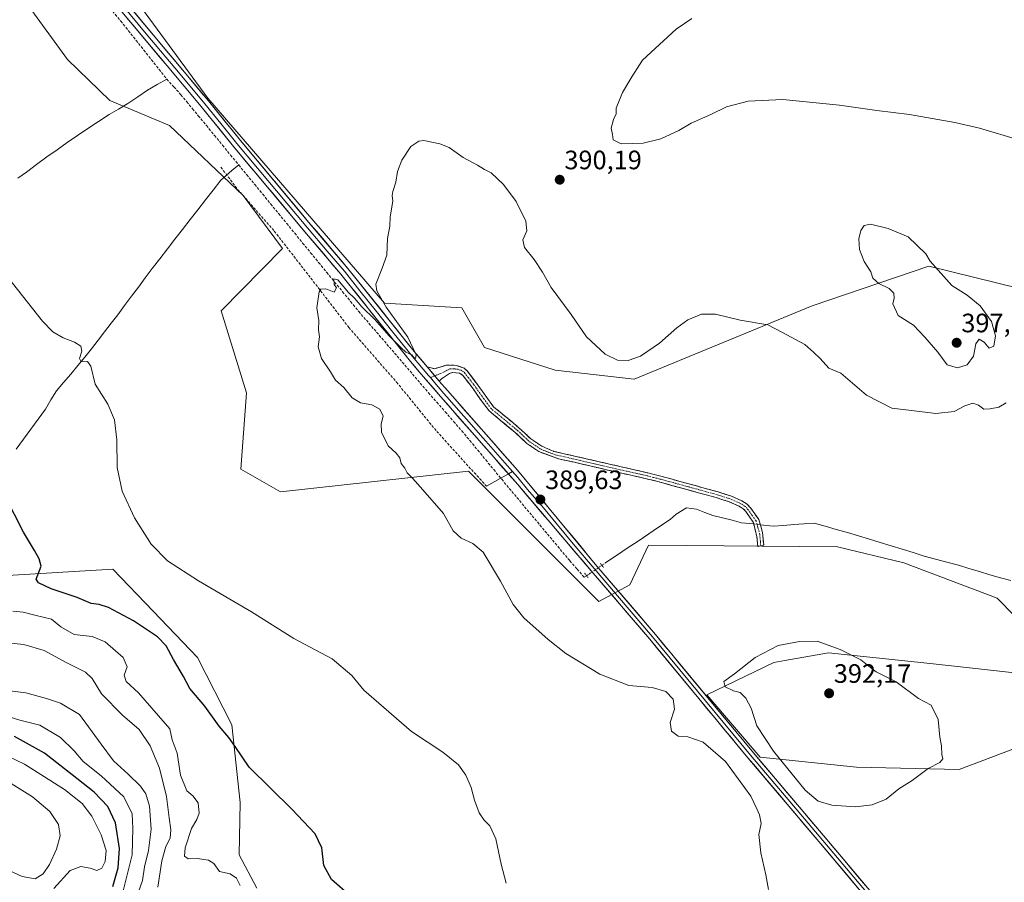
# Model space of a CAD drawing. Units: metres. Extents: x 577056 to 580507, y 4701099 to 4703451.
# Drawn here: x 577738 to 578109, y 4702420 to 4702745 of the extents above; entities that cross this region are included whole.
import ezdxf
from ezdxf.enums import TextEntityAlignment as Align

# ---------------------------------------------------------------- set-up
doc = ezdxf.new("R2010")
doc.units = ezdxf.units.M
doc.header["$MEASUREMENT"] = 0
for name, pattern in [('TRAZO_Y_PUNTO', [1, 0.5, -0.25, 0, -0.25]), ('TRAZOS2', [0.375, 0.25, -0.125]), ('TRAZOSX2', [1.5, 1, -0.5])]:
    doc.linetypes.add(name, pattern=pattern)
for name, color, linetype, lineweight in [('Camino', 19, 'TRAZOSX2', 0), ('Camino Cxs', 19, 'Continuous', 0), ('Camino eje', 19, 'TRAZO_Y_PUNTO', 0), ('Carátula', 7, 'Continuous', 5), ('Corriente artificial lineal', 5, 'TRAZOSX2', 13), ('Corriente artificial lineal oculto', 135, 'TRAZO_Y_PUNTO', 13), ('Corriente natural lineal', 142, 'Continuous', 13), ('Corriente natural lineal oculto', 19, 'TRAZO_Y_PUNTO', 13), ('Cultivos herbáceos CxS', 92, 'Continuous', 0), ('Curva de nivel maestra', 36, 'Continuous', 30), ('Curva de nivel normal', 36, 'Continuous', 0), ('Layer 0', 7, 'Continuous', 0), ('Matorral CxS', 135, 'Continuous', 0), ('Pastizal CxS', 92, 'Continuous', 0), ('Puente lineal', 2, 'TRAZOS2', 0), ('Punto de cota en terreno', 7, 'Continuous', 0), ('Rótulo de punto de cota en terreno', 19, 'Continuous', 0), ('Senda', 19, 'TRAZOSX2', 0)]:
    doc.layers.add(name, color=color, linetype=linetype, lineweight=lineweight)
doc.styles.add('Arial', font='txt', dxfattribs={"height": 0.2})

# ---------------------------------------------------------------- blocks, each defined once
blk = doc.blocks.new('*U152')
at = {"layer": 'Cultivos herbáceos CxS', "color": 92, "linetype": 'Continuous', "lineweight": 0}
for points in [[(577827.5073, 4702417.6217, 403.4597), (577820.9345, 4702430.2075, 402.7921), (577821.2227, 4702449.9045, 401.0865), (577818.1691, 4702479.0701, 399.2804), (577805.1705, 4702504.5153, 398.4258), (577788.5275, 4702521.8995, 397.9275), (577773.3029, 4702537.8023, 396.5203), (577712.7827, 4702534.1639, 405.7597), (577711.5387, 4702547.0387, 404.221), (577715.7265, 4702561.7237, 402.0901), (577693.4713, 4702563.2449, 404.4497), (577681.9873, 4702579.0629, 404.1499), (577660.9967, 4702603.9399, 405.1408), (577645.5511, 4702629.2039, 404.2305), (577627.9451, 4702630.9661, 406.7343), (577597.3749, 4702682.2049, 404.5444), (577558.4513, 4702728.5163, 405.2836), (577546.2535, 4702735.9203, 406.4781)], [(578122.8011, 4702641.3793, 391.2192), (578080.5593, 4702651.8539, 395.3518), (578036.5649, 4702636.8883, 392.1899), (577969.5573, 4702609.3261, 389.3018), (577939.8937, 4702612.6767, 389.0709), (577913.2415, 4702621.2057, 389.2194), (577904.7129, 4702636.1309, 389.4267), (577875.5495, 4702637.9187, 389.9219), (577809.1215, 4702715.1007, 391.5065), (577769.5133, 4702769.0929, 392.6065)], [(577740.8451, 4702750.9383, 393.0178), (577756.2197, 4702729.6381, 392.5187), (577772.1855, 4702714.2543, 391.9068), (577794.6573, 4702704.7881, 391.4885), (577822.4101, 4702678.4729, 390.7178), (577837.1579, 4702658.5087, 390.3768), (577814.0949, 4702635.0657, 391.2241), (577823.6891, 4702604.1491, 391.6419), (577821.5565, 4702575.3647, 392.063), (577836.4817, 4702566.8359, 391.632), (577907.2045, 4702574.6589, 389.4605), (577956.3339, 4702525.6347, 389.1374), (577967.9481, 4702531.8055, 389.3476), (577974.9873, 4702546.7717, 388.5245), (578046.1985, 4702546.1369, 386.9708), (578071.0655, 4702540.1847, 386.4664), (578106.2133, 4702526.7755, 386.1035), (578119.1271, 4702513.6433, 386.3142)], [(578120.6509, 4702497.7873, 387.2213), (578091.3801, 4702501.1277, 388.0194), (578078.6263, 4702502.4769, 389.1202), (578042.7381, 4702506.2741, 390.6684), (578026.3715, 4702503.3213, 391.149), (578022.1251, 4702502.5551, 391.0304), (577996.9835, 4702490.4275, 389.6304), (578016.9783, 4702466.9005, 389.5146), (578053.2963, 4702463.1363, 390.4672), (578092.0113, 4702462.2547, 389.1235), (578132.4057, 4702477.6493, 388.1012)]]:
    blk.add_polyline3d(points, dxfattribs=at)
blk = doc.blocks.new('*U153')
at = {"layer": 'Matorral CxS', "color": 135, "linetype": 'Continuous', "lineweight": 0}
blk.add_polyline3d([(577546.2535, 4702735.9203, 406.4781), (577558.4513, 4702728.5163, 405.2836), (577597.3749, 4702682.2049, 404.5444), (577627.9451, 4702630.9661, 406.7343), (577645.5511, 4702629.2039, 404.2305), (577660.9967, 4702603.9399, 405.1408), (577681.9873, 4702579.0629, 404.1499), (577693.4713, 4702563.2449, 404.4497), (577715.7265, 4702561.7237, 402.0901), (577711.5387, 4702547.0387, 404.221), (577712.7827, 4702534.1639, 405.7597), (577773.3029, 4702537.8023, 396.5203), (577788.5275, 4702521.8995, 397.9275), (577805.1705, 4702504.5153, 398.4258), (577818.1691, 4702479.0701, 399.2804), (577821.2227, 4702449.9045, 401.0865), (577820.9345, 4702430.2075, 402.7921), (577827.5073, 4702417.6217, 403.4597)], dxfattribs=at)
blk = doc.blocks.new('*U190')
at = {"layer": 'Curva de nivel normal', "color": 36, "linetype": 'Continuous', "lineweight": 0}
blk.add_polyline3d([(577790.33, 4702418.05, 410), (577791.76, 4702427.94, 410), (577793.3, 4702433.3, 410), (577794.95, 4702436.51, 410), (577795.19, 4702439.63, 410), (577794.54, 4702444.12, 410), (577793.59, 4702452.12, 410), (577790.94, 4702462.8, 410), (577787.4, 4702471.26, 410), (577783.27, 4702477.43, 410), (577777.01, 4702482.74, 410), (577769.08, 4702490.84, 410), (577765.58, 4702496.63, 410), (577763.09, 4702498.91, 410), (577756, 4702502.53, 410), (577747.47, 4702507.12, 410), (577739.78, 4702509.43, 410), (577733.66, 4702509.98, 410)], dxfattribs=at)
blk = doc.blocks.new('*U196')
at = {"layer": 'Curva de nivel normal', "color": 36, "linetype": 'Continuous', "lineweight": 0}
blk.add_polyline3d([(577782.22, 4702414.05, 415), (577784.45, 4702420.52, 415), (577785.26, 4702425.72, 415), (577786.71, 4702431.78, 415), (577787.71, 4702439.79, 415), (577787.18, 4702448.47, 415), (577785.8, 4702453.12, 415), (577783.72, 4702455.98, 415), (577779.1, 4702460.54, 415), (577773.56, 4702465.58, 415), (577768.92, 4702471.91, 415), (577760.84, 4702483, 415), (577753.62, 4702487.23, 415), (577748.35, 4702489.06, 415), (577740.52, 4702491.2, 415), (577734.61, 4702491.93, 415)], dxfattribs=at)
blk = doc.blocks.new('*U198')
at = {"layer": 'Curva de nivel normal', "color": 36, "linetype": 'Continuous', "lineweight": 0}
blk.add_polyline3d([(577777.16, 4702416.11, 420), (577780.58, 4702430.21, 420), (577780.82, 4702440.04, 420), (577780.57, 4702445.67, 420), (577777.52, 4702451.97, 420), (577769, 4702459.88, 420), (577762.22, 4702465.32, 420), (577758.8, 4702469.38, 420), (577753.64, 4702474.41, 420), (577745.82, 4702478.98, 420), (577738.35, 4702480.84, 420), (577731.6, 4702483, 420)], dxfattribs=at)
blk = doc.blocks.new('*U200')
at = {"layer": 'Curva de nivel normal', "color": 36, "linetype": 'Continuous', "lineweight": 0}
blk.add_polyline3d([(577735.12, 4702457.07, 435), (577743.08, 4702452.06, 435), (577749.58, 4702446.51, 435), (577752.93, 4702441.6, 435), (577753.52, 4702437.32, 435), (577752.18, 4702432.31, 435), (577749.49, 4702426.48, 435), (577747.15, 4702423.01, 435), (577744.06, 4702421.16, 435), (577739.15, 4702422.01, 435), (577732.97, 4702424.85, 435)], dxfattribs=at)
blk = doc.blocks.new('*U201')
at = {"layer": 'Curva de nivel normal', "color": 36, "linetype": 'Continuous', "lineweight": 0}
blk.add_polyline3d([(577751.08, 4702417.45, 430), (577757.33, 4702424.22, 430), (577761.34, 4702425.84, 430), (577764.78, 4702425.13, 430), (577767.25, 4702424.3, 430), (577769.17, 4702425.19, 430), (577770.48, 4702427.7, 430), (577770.81, 4702431.78, 430), (577768.92, 4702437.76, 430), (577765.42, 4702444.78, 430), (577761.85, 4702449.45, 430), (577755.08, 4702454.76, 430), (577740.12, 4702464.28, 430), (577727.6, 4702470.24, 430)], dxfattribs=at)
blk = doc.blocks.new('*U205')
at = {"layer": 'Curva de nivel normal', "color": 36, "linetype": 'Continuous', "lineweight": 0}
blk.add_polyline3d([(577921.4, 4702419.57, 395), (577919.51, 4702426.62, 395), (577917.58, 4702436.16, 395), (577915.3, 4702441.07, 395), (577913.08, 4702443.25, 395), (577911.23, 4702445.98, 395), (577909.48, 4702450.78, 395), (577908.27, 4702455.54, 395), (577906.25, 4702460.22, 395), (577903.46, 4702464.05, 395), (577897.58, 4702468.78, 395), (577885.73, 4702476.66, 395), (577867.84, 4702492.24, 395), (577863.26, 4702497.73, 395), (577855.93, 4702503.99, 395), (577841.5, 4702511.6, 395), (577825.58, 4702521.66, 395), (577805.59, 4702533.32, 395), (577793.96, 4702540.93, 395), (577787.73, 4702547.21, 395), (577781.47, 4702557.1, 395), (577776.88, 4702567.08, 395), (577775, 4702576.08, 395), (577774.88, 4702586.48, 395), (577773.98, 4702593.96, 395), (577771.49, 4702599.91, 395), (577766.72, 4702607.44, 395), (577765.06, 4702614.24, 395), (577763.76, 4702615.99, 395), (577761.39, 4702615.78, 395), (577760.82, 4702617.03, 395), (577761.64, 4702619.78, 395), (577761.3, 4702621.76, 395), (577758.88, 4702623.28, 395), (577754.67, 4702624.8, 395), (577750.8, 4702627.1, 395), (577746.87, 4702631.19, 395), (577733.74, 4702647.77, 395)], dxfattribs=at)
blk = doc.blocks.new('*U206')
at = {"layer": 'Curva de nivel normal', "color": 36, "linetype": 'Continuous', "lineweight": 0}
for points in [[(577991.36, 4702745.06, 390), (577985.36, 4702741.1, 390), (577972.76, 4702729.43, 390), (577968.67, 4702723.1, 390), (577965.24, 4702717.24, 390), (577962.81, 4702711.34, 390), (577962.84, 4702709.24, 390), (577961.83, 4702707.1, 390), (577960.98, 4702703.76, 390), (577961.48, 4702701.43, 390), (577961.69, 4702699.43, 390), (577964.7, 4702697.85, 390), (577972.97, 4702698.12, 390), (577979.7, 4702699.8, 390), (577986.4, 4702702.9, 390), (577991.09, 4702705.66, 390), (577998.48, 4702708.98, 390), (578004.38, 4702711.82, 390), (578012.48, 4702713.97, 390), (578025.58, 4702714.56, 390), (578046.9, 4702712.48, 390), (578060.94, 4702710.44, 390), (578073.27, 4702708.93, 390), (578090.36, 4702705.98, 390), (578099.62, 4702703.82, 390), (578114.79, 4702699.28, 390)], [(578109.67, 4702600.43, 390), (578106.94, 4702598.74, 390), (578103.6, 4702598.16, 390), (578101.27, 4702597.94, 390), (578099.27, 4702599.46, 390), (578097.1, 4702600.25, 390), (578094.14, 4702599.2, 390), (578090.11, 4702597.12, 390), (578083.18, 4702596.4, 390), (578074.02, 4702597.44, 390), (578066.6, 4702598.41, 390), (578057.06, 4702603.33, 390), (578047.34, 4702611.51, 390), (578042.9, 4702613.43, 390), (578039.59, 4702617.09, 390), (578037.22, 4702619.39, 390), (578033.91, 4702622.38, 390), (578025.23, 4702626.94, 390), (578019.95, 4702629.75, 390), (578009.5, 4702631.46, 390), (578000.23, 4702633.72, 390), (577994.95, 4702633.8, 390), (577989.8, 4702631.58, 390), (577985.69, 4702628.63, 390), (577979.13, 4702622.86, 390), (577971.95, 4702618, 390), (577967.28, 4702616.33, 390), (577963.31, 4702616.4, 390), (577958.7, 4702618.65, 390), (577951.71, 4702625.2, 390), (577945.82, 4702633.64, 390), (577938.32, 4702643.81, 390), (577935.06, 4702649.54, 390), (577931.96, 4702654.4, 390), (577928.28, 4702658.92, 390), (577927.7, 4702661.76, 390), (577929.16, 4702665.14, 390), (577928.84, 4702668.84, 390), (577925.2, 4702676.25, 390), (577920.45, 4702682.55, 390), (577915.82, 4702686.98, 390), (577913.28, 4702688.26, 390), (577910.61, 4702689.92, 390), (577905.28, 4702692.71, 390), (577899.95, 4702696.57, 390), (577896.39, 4702697.88, 390), (577890.39, 4702699.21, 390), (577888.53, 4702698.93, 390), (577885.48, 4702696.88, 390), (577882.12, 4702691.76, 390), (577880.56, 4702687.43, 390), (577879.93, 4702683.43, 390), (577878.7, 4702679.94, 390), (577878.5, 4702678.46, 390), (577878.79, 4702676.27, 390), (577877.72, 4702670.43, 390), (577877.56, 4702666.97, 390), (577876.79, 4702662.26, 390), (577876.45, 4702655.97, 390), (577874.78, 4702651.1, 390), (577872.32, 4702645.08, 390), (577872.77, 4702642.59, 390), (577876.22, 4702636.44, 390), (577884.36, 4702625.07, 390), (577887.48, 4702618.42, 390), (577887.25, 4702617.05, 390), (577886.57, 4702617.52, 390), (577885.86, 4702618.49, 390), (577883.63, 4702619.46, 390), (577881.79, 4702621.28, 390), (577877.27, 4702625.76, 390), (577871.94, 4702631.76, 390), (577867.05, 4702636.52, 390), (577864.3, 4702639.77, 390), (577862.06, 4702641.95, 390), (577858.04, 4702646.67, 390), (577856.49, 4702647.02, 390), (577856.61, 4702644.91, 390), (577857.54, 4702643.64, 390), (577856.72, 4702642.11, 390), (577853.53, 4702643.28, 390), (577851.65, 4702643.14, 390), (577850.96, 4702642.15, 390), (577850.09, 4702636.1, 390), (577850.89, 4702631.44, 390), (577850.82, 4702627.81, 390), (577851.13, 4702625.25, 390), (577850.64, 4702621.48, 390), (577851.89, 4702617.11, 390), (577855.26, 4702612, 390), (577857.15, 4702608.87, 390), (577860.3, 4702606.11, 390), (577863.46, 4702602.28, 390), (577866.51, 4702600.4, 390), (577870.87, 4702599.68, 390), (577873.84, 4702598.02, 390), (577875.11, 4702595.38, 390), (577874.38, 4702592.48, 390), (577874.45, 4702589.32, 390), (577877.05, 4702584.21, 390), (577880.01, 4702581.49, 390), (577881.39, 4702579.65, 390), (577881.93, 4702577.54, 390), (577883.29, 4702575.73, 390), (577884.18, 4702574.01, 390), (577886.2, 4702572.02, 390), (577890.06, 4702567.66, 390), (577897.86, 4702558.76, 390), (577901.4, 4702552.21, 390), (577904.41, 4702549.44, 390), (577908.86, 4702547.44, 390), (577912.73, 4702544.11, 390), (577919.33, 4702533.17, 390), (577924.1, 4702524.5, 390), (577928.03, 4702519.44, 390), (577937.28, 4702511.26, 390), (577943.92, 4702506.03, 390), (577956.68, 4702498.22, 390), (577967.61, 4702493.93, 390), (577976.35, 4702493.17, 390), (577981.46, 4702491.62, 390), (577984.32, 4702488.82, 390), (577984.74, 4702485.03, 390), (577983.15, 4702479.98, 390), (577983.64, 4702476.71, 390), (577986.21, 4702474.82, 390), (577989.76, 4702474.6, 390), (577995.61, 4702472.65, 390), (578003.98, 4702465.28, 390), (578013.48, 4702452.21, 390), (578015.82, 4702447.49, 390), (578016.82, 4702445.2, 390), (578017.35, 4702441.93, 390), (578016.56, 4702437.79, 390), (578017.3, 4702430.99, 390), (578019.2, 4702422.68, 390), (578020.13, 4702417.18, 390)]]:
    blk.add_polyline3d(points, dxfattribs=at)
blk = doc.blocks.new('*U209')
at = {"layer": 'Curva de nivel normal', "color": 36, "linetype": 'Continuous', "lineweight": 0}
blk.add_polyline3d([(577821.25, 4702418.6, 405), (577819.89, 4702421.38, 405), (577817.48, 4702423.07, 405), (577813.55, 4702423.94, 405), (577811.37, 4702426.87, 405), (577809.33, 4702428.15, 405), (577805.12, 4702428.79, 405), (577801.68, 4702428.72, 405), (577800.26, 4702429.62, 405), (577800.55, 4702432.78, 405), (577803.01, 4702440.12, 405), (577805.01, 4702443.45, 405), (577805.87, 4702445.88, 405), (577805.48, 4702449.72, 405), (577803.39, 4702452.39, 405), (577801.15, 4702454.33, 405), (577798.82, 4702460.12, 405), (577797.54, 4702468.45, 405), (577795.72, 4702473.5, 405), (577794.81, 4702477.61, 405), (577790.51, 4702482.52, 405), (577783.02, 4702491.14, 405), (577778.32, 4702495.47, 405), (577777.63, 4702497.78, 405), (577778.77, 4702501.02, 405), (577777.22, 4702504.44, 405), (577770.47, 4702510.39, 405), (577765.54, 4702512.36, 405), (577758.84, 4702513.09, 405), (577753.78, 4702515.98, 405), (577750.2, 4702518.95, 405), (577743.99, 4702520.47, 405), (577739.61, 4702521.59, 405), (577735.7, 4702521.9, 405)], dxfattribs=at)
blk = doc.blocks.new('*U211')
at = {"layer": 'Curva de nivel maestra', "color": 36, "linetype": 'Continuous', "lineweight": 30}
blk.add_polyline3d([(577862.76, 4702414.56, 400), (577855.6, 4702420.86, 400), (577852.8, 4702426.12, 400), (577852.04, 4702432.78, 400), (577849.56, 4702438.09, 400), (577840.74, 4702447.36, 400), (577824.67, 4702463.15, 400), (577819.34, 4702470.94, 400), (577817.02, 4702474.41, 400), (577813.34, 4702478.64, 400), (577807.96, 4702486.11, 400), (577802.28, 4702492.76, 400), (577799.88, 4702497.37, 400), (577796.23, 4702503.71, 400), (577793.42, 4702508.87, 400), (577790.09, 4702512.29, 400), (577781.12, 4702518.32, 400), (577771.68, 4702523.34, 400), (577768.21, 4702524.5, 400), (577765.16, 4702524.76, 400), (577759.96, 4702527.1, 400), (577750.16, 4702530.38, 400), (577745.4, 4702532.6, 400), (577744.5, 4702533.98, 400), (577746.34, 4702538.94, 400), (577745.55, 4702541.7, 400), (577743.8, 4702544.72, 400), (577739.74, 4702551.68, 400), (577732.85, 4702565.2, 400)], dxfattribs=at)
blk = doc.blocks.new('*U214')
at = {"layer": 'Curva de nivel maestra', "color": 36, "linetype": 'Continuous', "lineweight": 30}
blk.add_polyline3d([(577773.35, 4702418.24, 425), (577775.36, 4702425.32, 425), (577775.86, 4702432.51, 425), (577774.34, 4702442.24, 425), (577771.45, 4702448.42, 425), (577766.28, 4702453.77, 425), (577759.76, 4702458.92, 425), (577747.65, 4702468.45, 425), (577736.29, 4702474.69, 425)], dxfattribs=at)
blk = doc.blocks.new('5PATER')
at = {"layer": 'Carátula', "linetype": 'Continuous', "lineweight": 5}
h = blk.add_hatch(color=250, dxfattribs=at)
edge = h.paths.add_edge_path()
edge.add_ellipse((0, 0.01), major_axis=(-1.33, -1.34), ratio=0.999422, start_angle=0, end_angle=360)

msp = doc.modelspace()

# ---------------------------------------------------------------- linework, layer by layer
at = {"layer": 'Camino', "color": 19, "linetype": 'TRAZOSX2', "lineweight": 0}
for points in [[(577891.71, 4702613.91), (577894.47, 4702613.21), (577899.09, 4702614.62), (577902.61, 4702614.5), (577905.65, 4702613.43), (577906.69, 4702612.39), (577910.91, 4702606.87), (577916.67, 4702598.9), (577926.36, 4702590.9), (577930.66, 4702586.83), (577934.78, 4702584.05), (577939.4, 4702582.1), (577974.72, 4702574.02), (577979.61, 4702572.78), (578001.17, 4702566.86), (578006.18, 4702565.24), (578010.16, 4702563.5), (578012.15, 4702562.22), (578013.42, 4702560.85), (578016.53, 4702556.39), (578017.93, 4702551.59), (578018.38, 4702546.75), (578017.26, 4702546.53)], [(578016.14, 4702546.3), (578015.83, 4702549.95), (578014.43, 4702555.43), (578011.65, 4702559.43), (578010.68, 4702560.47), (578009.09, 4702561.49), (578005.37, 4702563.12), (578000.52, 4702564.69), (577979.03, 4702570.58), (577974.19, 4702571.82), (577959.23, 4702575.16), (577947.13, 4702578), (577941.13, 4702579.27), (577933.73, 4702582.02), (577929.24, 4702585.05), (577924.86, 4702589.2), (577915.03, 4702597.31), (577912.08, 4702601.12), (577909.07, 4702605.54), (577905.13, 4702610.7), (577903.87, 4702611.51), (577901.25, 4702611.86), (577900.06, 4702611.41), (577897.01, 4702609.42), (577896.24, 4702608.59)], [(578017.26, 4702546.53), (578016.14, 4702546.3)]]:
    msp.add_lwpolyline(points, dxfattribs=at)
at = {"layer": 'Camino Cxs', "color": 19, "linetype": 'Continuous', "lineweight": 0}
msp.add_lwpolyline([(577891.71, 4702613.91), (577896.24, 4702608.59)], dxfattribs=at)
msp.add_polyline3d([(577896.24, 4702608.59, 389.82), (577893.98, 4702611.25, 389.78), (577891.71, 4702613.91, 389.86), (577894.47, 4702613.21, 389.74), (577899.09, 4702614.62, 389.45), (577902.61, 4702614.5, 389.29), (577905.65, 4702613.43, 389.2), (577906.69, 4702612.39, 389.2), (577908.8, 4702609.63, 389.2), (577910.91, 4702606.87, 389.16), (577913.79, 4702602.89, 389.14), (577916.67, 4702598.9, 389.14), (577919.9, 4702596.23, 389.13), (577923.13, 4702593.57, 389.09), (577926.36, 4702590.9, 389.08), (577928.51, 4702588.87, 389.07), (577930.66, 4702586.83, 389.05), (577934.78, 4702584.05, 389.04), (577937.09, 4702583.08, 389.04), (577939.4, 4702582.1, 389.05), (577943.82, 4702581.09, 389.05), (577948.23, 4702580.08, 389.03), (577952.65, 4702579.07, 389.01), (577957.06, 4702578.06, 388.98), (577961.48, 4702577.05, 388.91), (577965.89, 4702576.04, 388.79), (577970.31, 4702575.03, 388.62), (577974.72, 4702574.02, 388.48), (577977.17, 4702573.4, 388.42), (577979.61, 4702572.78, 388.38), (577983.92, 4702571.6, 388.39), (577988.23, 4702570.41, 388.35), (577992.55, 4702569.23, 388.25), (577996.86, 4702568.04, 388.24), (578001.17, 4702566.86, 388.22), (578003.68, 4702566.05, 388.16), (578006.18, 4702565.24, 388.09), (578010.16, 4702563.5, 387.9), (578012.15, 4702562.22, 387.78), (578013.42, 4702560.85, 387.67), (578014.98, 4702558.62, 387.43), (578016.53, 4702556.39, 387.23), (578017.23, 4702553.99, 387.08), (578017.93, 4702551.59, 387.19), (578018.38, 4702546.75, 387.5), (578016.14, 4702546.3, 387.52), (578015.83, 4702549.95, 387.34), (578015.13, 4702552.69, 387.21), (578014.43, 4702555.43, 387.3), (578011.65, 4702559.43, 387.59), (578010.68, 4702560.47, 387.68), (578009.09, 4702561.49, 387.8), (578005.37, 4702563.12, 388.01), (578002.95, 4702563.91, 388.1), (578000.52, 4702564.69, 388.18), (577996.22, 4702565.87, 388.25), (577991.92, 4702567.05, 388.24), (577987.63, 4702568.22, 388.29), (577983.33, 4702569.4, 388.41), (577979.03, 4702570.58, 388.45), (577974.19, 4702571.82, 388.53), (577970.45, 4702572.66, 388.6), (577966.71, 4702573.49, 388.68), (577962.97, 4702574.33, 388.83), (577959.23, 4702575.16, 388.94), (577955.2, 4702576.11, 389.01), (577951.16, 4702577.05, 389.04), (577947.13, 4702578, 389.03), (577944.13, 4702578.64, 389.03), (577941.13, 4702579.27, 389.04), (577937.43, 4702580.65, 389.04), (577933.73, 4702582.02, 389.06), (577931.49, 4702583.54, 389.05), (577929.24, 4702585.05, 389.09), (577927.05, 4702587.13, 389.11), (577924.86, 4702589.2, 389.09), (577921.58, 4702591.9, 389.09), (577918.31, 4702594.61, 389.13), (577915.03, 4702597.31, 389.12), (577912.08, 4702601.12, 389.09), (577910.58, 4702603.33, 389.14), (577909.07, 4702605.54, 389.15), (577907.1, 4702608.12, 389.22), (577905.13, 4702610.7, 389.22), (577903.87, 4702611.51, 389.23), (577901.25, 4702611.86, 389.28), (577900.06, 4702611.41, 389.37), (577897.01, 4702609.42, 389.72), (577896.24, 4702608.59, 389.82)], close=True, dxfattribs=at)
at = {"layer": 'Camino eje', "color": 19, "linetype": 'TRAZO_Y_PUNTO', "lineweight": 0}
for points in [[(578017.26, 4702546.53), (578017.11, 4702548.35), (578016.88, 4702550.77), (578016.18, 4702553.51), (578015.48, 4702555.91), (578013.93, 4702558.14), (578012.54, 4702560.14), (578012.05, 4702560.66), (578011.42, 4702561.35), (578009.63, 4702562.5), (578005.78, 4702564.18), (578000.85, 4702565.78), (577990.07, 4702568.74), (577979.32, 4702571.68), (577976.9, 4702572.3), (577974.46, 4702572.92), (577966.98, 4702574.59), (577949.32, 4702578.63), (577943.27, 4702580.05), (577940.27, 4702580.69), (577936.57, 4702582.06), (577934.26, 4702583.04), (577929.95, 4702585.94), (577925.61, 4702590.05), (577920.77, 4702594.05), (577915.85, 4702598.11), (577914.38, 4702600.01), (577911.5, 4702604), (577909.99, 4702606.21), (577905.91, 4702611.55), (577905.39, 4702612.07), (577904.76, 4702612.47), (577903.24, 4702613.01), (577901.93, 4702613.18), (577900.17, 4702613.24), (577898.05, 4702612.02), (577894.56, 4702610.57)], [(577894.56, 4702610.57), (577892.88, 4702609.87)]]:
    msp.add_lwpolyline(points, dxfattribs=at)
at = {"layer": 'Corriente artificial lineal', "color": 5, "linetype": 'TRAZOSX2', "lineweight": 13}
for points in [[(577773.23, 4702747.82, 392.29), (577776.34, 4702744.15, 392.1), (577779.23, 4702740.5, 392.16), (577782.11, 4702736.86, 391.98), (577785, 4702733.21, 391.96), (577787.89, 4702729.56, 391.95), (577790.77, 4702725.92, 391.69), (577793.66, 4702722.27, 391.64)], [(577793.66, 4702722.27, 391.64), (577796.32, 4702719.33, 391.44), (577798.98, 4702716.39, 391.51), (577801.16, 4702713.76, 391.21), (577803.34, 4702711.13, 391.31), (577805.52, 4702708.5, 391), (577808.56, 4702704.79, 391.1), (577811.6, 4702701.08, 390.95), (577814.64, 4702697.37, 390.98), (577817.68, 4702693.66, 390.96), (577820.72, 4702689.95, 390.79)], [(577820.72, 4702689.95, 390.79), (577823.73, 4702686.27, 390.83), (577826.74, 4702682.6, 390.56), (577829.75, 4702678.93, 390.49), (577832.76, 4702675.25, 390.5), (577835.77, 4702671.58, 390.43), (577838.78, 4702667.9, 390.41), (577841.79, 4702664.23, 390.21), (577844.8, 4702660.56, 390.16), (577847.81, 4702656.88, 390.09), (577850.82, 4702653.21, 389.95), (577853.83, 4702649.54, 390.02), (577856.84, 4702645.86, 389.93), (577859.85, 4702642.19, 389.87), (577862.86, 4702638.51, 389.87), (577865.87, 4702634.84, 389.81), (577868.77, 4702631.46, 389.81), (577871.67, 4702628.08, 389.66), (577874.57, 4702624.69, 389.68), (577877.47, 4702621.31, 389.65), (577880.36, 4702617.93, 389.56), (577883.26, 4702614.55, 389.65), (577886.16, 4702611.16, 389.53), (577889.06, 4702607.78, 389.63), (577892.2, 4702604.19, 389.63), (577895.34, 4702600.6, 389.57), (577898.48, 4702597, 389.54), (577901.62, 4702593.41, 389.45), (577904.76, 4702589.82, 389.48), (577907.75, 4702586.17, 389.46), (577910.75, 4702582.53, 389.43), (577913.74, 4702578.88, 389.41), (577916.74, 4702575.24, 389.49), (577919.73, 4702571.59, 389.46), (577922.6, 4702568.15, 389.41), (577925.48, 4702564.71, 389.34), (577928.35, 4702561.27, 389.37), (577931.23, 4702557.83, 389.26), (577934.1, 4702554.38, 389.34), (577936.97, 4702550.94, 389.32), (577939.85, 4702547.5, 389.24), (577942.72, 4702544.06, 389.2), (577945.41, 4702540.93, 389.18), (577948.11, 4702537.81, 389.12), (577950.8, 4702534.68, 388.93), (577951.68, 4702535.27, 389.01)], [(577957.48, 4702539.22, 389.24), (577958.91, 4702540.2, 388.92)]]:
    msp.add_polyline3d(points, dxfattribs=at)
at = {"layer": 'Corriente artificial lineal oculto', "color": 135, "linetype": 'TRAZO_Y_PUNTO', "lineweight": 13}
msp.add_polyline3d([(577951.68, 4702535.27, 389.01), (577951.69, 4702535.28, 389.02), (577954.59, 4702537.25, 389.45), (577957.48, 4702539.22, 389.24)], dxfattribs=at)
at = {"layer": 'Corriente natural lineal', "color": 142, "linetype": 'Continuous', "lineweight": 13}
for points in [[(577737.61, 4702684.92, 393.77), (577740.85, 4702687.18, 393.69), (577744.65, 4702690.1, 393.44), (577748.45, 4702693.01, 393.25), (577752.32, 4702695.69, 393.08), (577756.19, 4702698.36, 392.88), (577760.06, 4702701.04, 392.72), (577763.93, 4702703.71, 392.52), (577767.96, 4702706.32, 392.24), (577771.98, 4702708.93, 391.97), (577775.5, 4702711, 391.89), (577779.01, 4702713.06, 391.6), (577782.7, 4702715.59, 391.68), (577786.39, 4702718.12, 391.69), (577790.03, 4702720.2, 391.79), (577793.66, 4702722.27, 391.64)], [(577736.99, 4702582.89, 398), (577739.73, 4702586.68, 397.82), (577742.48, 4702590.47, 397.46), (577745.22, 4702594.26, 397.1), (577747.96, 4702598.05, 396.49), (577750.02, 4702601.46, 396.34), (577752.07, 4702604.86, 396.11), (577754.76, 4702608.03, 395.89), (577757.46, 4702611.21, 395.61), (577760.15, 4702614.38, 395.32), (577762.84, 4702617.55, 394.86), (577765.31, 4702620.75, 394.49), (577767.78, 4702623.96, 394.01), (577770.25, 4702627.16, 393.88), (577772.72, 4702630.37, 393.56), (577775.19, 4702633.57, 393.18), (577777.78, 4702637.04, 392.99), (577780.36, 4702640.51, 392.66), (577782.95, 4702643.99, 392.31), (577785.53, 4702647.46, 391.97), (577788.12, 4702650.93, 391.88), (577790.99, 4702654.63, 391.71), (577793.86, 4702658.32, 391.57), (577796.73, 4702662.02, 391.24), (577799.6, 4702665.71, 391.29), (577802.47, 4702669.41, 391.17), (577805.34, 4702673.1, 391.13), (577808.21, 4702676.8, 391.21), (577811.08, 4702680.49, 391.16), (577813.95, 4702684.19, 390.93), (577816.06, 4702686.01, 390.88), (577818.16, 4702687.83, 390.8), (577820.72, 4702689.95, 390.79)], [(577958.91, 4702540.2, 388.92), (577962.96, 4702542.91, 388.5), (577967.01, 4702545.63, 388.59), (577971.06, 4702548.34, 388.22), (577975.1, 4702551.05, 388.37), (577979.15, 4702553.77, 388.2), (577983.2, 4702556.48, 388.34), (577985.44, 4702558.42, 388.18), (577989.25, 4702560.8, 388.25), (577993.06, 4702560.32, 388.18), (577996.15, 4702559.13, 388.05), (577999.25, 4702557.94, 387.98), (578002.85, 4702557.04, 387.93), (578006.44, 4702556.14, 387.88), (578010.04, 4702555.24, 387.61), (578014.6, 4702554.76, 387.25)], [(578017.08, 4702554.49, 387.11), (578021.95, 4702553.97, 387.09), (578025.8, 4702554.25, 387.02), (578029.65, 4702554.53, 387.08), (578033.5, 4702554.81, 387.05), (578037.35, 4702555.08, 386.91), (578041.51, 4702553.89, 386.73), (578045.68, 4702552.7, 386.64), (578049.85, 4702551.51, 386.58), (578054.02, 4702550.32, 386.53), (578058.14, 4702549.05, 386.46), (578062.27, 4702547.78, 386.4), (578066.4, 4702546.51, 386.43), (578070.53, 4702545.24, 386.36), (578074.65, 4702543.97, 386.33), (578078.78, 4702542.7, 386.33), (578083.07, 4702541.54, 386.32), (578087.35, 4702540.37, 386.3), (578091.64, 4702539.21, 386.21), (578095.61, 4702538.02, 386.17), (578099.58, 4702536.83, 386.14), (578103.55, 4702535.64, 386.09), (578107.51, 4702534.45, 386.01), (578111.44, 4702533.49, 385.99)]]:
    msp.add_polyline3d(points, dxfattribs=at)
at = {"layer": 'Corriente natural lineal oculto', "color": 19, "linetype": 'TRAZO_Y_PUNTO', "lineweight": 13}
msp.add_polyline3d([(578014.6, 4702554.76, 387.25), (578017.08, 4702554.49, 387.11)], dxfattribs=at)
at = {"layer": 'Cultivos herbáceos CxS', "color": 92, "linetype": 'Continuous', "lineweight": 0}
for points in [[(578188.07, 4702596.03, 388.04), (578178.78, 4702596.55, 388.25), (578154.8, 4702626.01, 389.9), (578122.8, 4702641.38, 391.22), (578080.56, 4702651.85, 395.35), (578036.56, 4702636.89, 392.19), (577969.56, 4702609.33, 389.3), (577939.89, 4702612.68, 389.07), (577913.24, 4702621.21, 389.22), (577904.71, 4702636.13, 389.43), (577875.55, 4702637.92, 389.92), (577809.12, 4702715.1, 391.51), (577769.51, 4702769.09, 392.61)], [(577740.85, 4702750.94, 393.02), (577756.22, 4702729.64, 392.52), (577772.19, 4702714.25, 391.91), (577794.66, 4702704.79, 391.49), (577822.41, 4702678.47, 390.72), (577837.16, 4702658.51, 390.38), (577814.09, 4702635.07, 391.22), (577823.69, 4702604.15, 391.64), (577821.56, 4702575.36, 392.06), (577836.48, 4702566.84, 391.63), (577907.2, 4702574.66, 389.46), (577956.33, 4702525.63, 389.14), (577967.95, 4702531.81, 389.35), (577974.99, 4702546.77, 388.52), (578046.2, 4702546.14, 386.97), (578071.07, 4702540.18, 386.47), (578106.21, 4702526.78, 386.1), (578119.13, 4702513.64, 386.31)], [(577546.25, 4702735.92, 406.48), (577558.45, 4702728.52, 405.28), (577597.37, 4702682.2, 404.54), (577627.95, 4702630.97, 406.73), (577645.55, 4702629.2, 404.23), (577661, 4702603.94, 405.14), (577681.99, 4702579.06, 404.15), (577693.47, 4702563.24, 404.45), (577715.73, 4702561.72, 402.09), (577711.54, 4702547.04, 404.22), (577712.78, 4702534.16, 405.76), (577773.3, 4702537.8, 396.52), (577788.53, 4702521.9, 397.93), (577805.17, 4702504.52, 398.43), (577818.17, 4702479.07, 399.28), (577821.22, 4702449.9, 401.09), (577820.93, 4702430.21, 402.79), (577827.51, 4702417.62, 403.46)], [(578120.65, 4702497.79, 387.22), (578091.38, 4702501.13, 388.02), (578078.63, 4702502.48, 389.12), (578042.74, 4702506.27, 390.67), (578026.37, 4702503.32, 391.15), (578022.13, 4702502.56, 391.03), (577996.98, 4702490.43, 389.63), (578016.98, 4702466.9, 389.51), (578053.3, 4702463.14, 390.47), (578092.01, 4702462.25, 389.12), (578132.41, 4702477.65, 388.1)]]:
    msp.add_polyline3d(points, dxfattribs=at)
at = {"layer": 'Curva de nivel normal', "color": 36, "linetype": 'Continuous', "lineweight": 0}
for points in [[(578091.27, 4702613.53, 395), (578095, 4702614.72, 395), (578097.31, 4702617.94, 395), (578098.18, 4702622.65, 395), (578099.42, 4702624.31, 395), (578101.36, 4702623.24, 395), (578103.29, 4702621.02, 395), (578105.05, 4702621.66, 395), (578105.62, 4702625.61, 395), (578104.08, 4702631.06, 395), (578099.82, 4702636.96, 395), (578095.02, 4702640.92, 395), (578089.16, 4702644.6, 395), (578081.02, 4702653.72, 395), (578079.4, 4702656.44, 395), (578072.73, 4702662.89, 395), (578065.18, 4702666.09, 395), (578058.57, 4702667.69, 395), (578056.19, 4702667.18, 395), (578054.99, 4702665.22, 395), (578054.2, 4702662.09, 395), (578054.46, 4702658.17, 395), (578056.24, 4702653.58, 395), (578058.7, 4702649.74, 395), (578059.48, 4702647.31, 395), (578061.65, 4702645.32, 395), (578065.59, 4702643.45, 395), (578067.34, 4702641.68, 395), (578067.47, 4702639.75, 395), (578067, 4702637.63, 395), (578068.95, 4702633.28, 395), (578074.72, 4702629.62, 395), (578079.07, 4702625.15, 395), (578083.9, 4702619.52, 395), (578087.46, 4702614.74, 395), (578091.27, 4702613.53, 395)], [(578052.87, 4702448.28, 390), (578059.24, 4702448.99, 390), (578064.46, 4702451.2, 390), (578069.24, 4702455, 390), (578074.22, 4702458.12, 390), (578080.32, 4702462.72, 390), (578084.65, 4702465, 390), (578085.84, 4702466.29, 390), (578085.45, 4702467.96, 390), (578085.3, 4702471.28, 390), (578084.7, 4702474.49, 390), (578084.1, 4702481.12, 390), (578081.37, 4702486.49, 390), (578076.62, 4702489.09, 390), (578068.22, 4702495.38, 390), (578060.66, 4702499.08, 390), (578057.41, 4702501.58, 390), (578054.91, 4702503.65, 390), (578047.1, 4702507.53, 390), (578038.48, 4702510.65, 390), (578031.87, 4702510.51, 390), (578023.77, 4702508.96, 390), (578015.17, 4702504.45, 390), (578007.41, 4702498.36, 390), (578003.37, 4702495.44, 390), (578003.83, 4702493.49, 390), (578006.97, 4702491.99, 390), (578009.45, 4702491.26, 390), (578011.65, 4702489.22, 390), (578013.6, 4702485.37, 390), (578015.79, 4702478.7, 390), (578022.08, 4702469.16, 390), (578033.98, 4702454.49, 390), (578038.93, 4702450.44, 390), (578044.03, 4702448.87, 390), (578052.87, 4702448.28, 390)]]:
    msp.add_polyline3d(points, dxfattribs=at)
at = {"layer": 'Layer 0', "linetype": 'Continuous', "lineweight": 0}
for points in [[(577922.27, 4702573.61), (577896.67, 4702602.78), (577888.69, 4702612.1), (577885.44, 4702615.92), (577859.18, 4702648.83), (577846.23, 4702664.07), (577818.73, 4702696.96), (577806.63, 4702711.92), (577793.74, 4702727.34), (577775.49, 4702749.14), (577747.46, 4702782.02), (577734.85, 4702797.53), (577717.17, 4702818.61), (577690.28, 4702851.18), (577688.14, 4702853.5), (577685.1, 4702856.98), (577683.04, 4702859.5), (577680.73, 4702862.26), (577669.15, 4702875.76), (577668.74, 4702876.33), (577666.14, 4702880), (577624.09, 4702930.57), (577576.7, 4702987.88)], [(577776.81, 4702750.26), (577785.94, 4702739.36), (577796.67, 4702726.53), (577803.11, 4702718.82), (577807.97, 4702713.02), (577814.01, 4702705.54), (577820.06, 4702698.06), (577846.64, 4702666.27), (577854.04, 4702657.55), (577860.51, 4702649.93), (577866.36, 4702642.59), (577872.59, 4702634.77), (577878.26, 4702627.67), (577884.49, 4702619.85), (577886.1, 4702617.83), (577890.2, 4702613.01), (577892.2, 4702610.68), (577892.88, 4702609.87)], [(577778.13, 4702751.37), (577799.59, 4702725.72), (577809.3, 4702714.11), (577821.39, 4702699.15), (577847.04, 4702668.47), (577861.84, 4702651.02), (577886.75, 4702619.74), (577891.71, 4702613.91)], [(577891.71, 4702613.91), (577896.24, 4702608.59)], [(577892.88, 4702609.87), (577894.46, 4702608.02), (577897.98, 4702603.91), (577900.05, 4702601.55), (577903.5, 4702597.62), (577907.45, 4702593.13), (577910.9, 4702589.2), (577912.77, 4702587.07), (577915.64, 4702583.8), (577920.96, 4702577.76), (577923.83, 4702574.48)], [(577896.24, 4702608.59), (577899.28, 4702605.04), (577925.7, 4702575), (577955.58, 4702538.91), (577977.62, 4702513.13), (578014.52, 4702468.55), (578047.66, 4702429.4), (578084.02, 4702386.12), (578095.69, 4702372.02), (578108.34, 4702356.54), (578118.91, 4702343.33), (578126.44, 4702335.11), (578143.05, 4702314.84), (578146.32, 4702311.49), (578158.39, 4702302.49), (578166.8, 4702297.09), (578198.79, 4702277.82), (578206.02, 4702273.84), (578214.78, 4702269.65)], [(577922.27, 4702573.61), (577914.04, 4702569)], [(577923.83, 4702574.48), (577922.27, 4702573.61)], [(578116.64, 4702341.7), (578093.53, 4702370.26), (578078.68, 4702388.17), (578039.09, 4702435.25), (578012.38, 4702466.76), (577975.49, 4702511.33), (577953.46, 4702537.1), (577925.8, 4702569.59), (577922.27, 4702573.61)], [(577923.83, 4702574.48), (577925.75, 4702572.3), (577929.49, 4702567.78), (577935.41, 4702560.83), (577946.61, 4702547.29), (577954.52, 4702538.01), (577976.56, 4702512.23), (578013.45, 4702467.66), (578026.81, 4702451.9), (578043.38, 4702432.33), (578063.17, 4702408.79), (578081.35, 4702387.15), (578088.78, 4702378.19), (578094.61, 4702371.14), (578100.94, 4702363.4), (578112.49, 4702349.12)]]:
    msp.add_lwpolyline(points, dxfattribs=at)
for points in [[(577781.2, 4702747.71, 392.32), (577784.26, 4702744.04, 392.14), (577787.33, 4702740.38, 392.13), (577790.39, 4702736.71, 392.02), (577793.46, 4702733.05, 391.98), (577796.52, 4702729.38, 392.04), (577799.59, 4702725.72, 391.79), (577802.02, 4702722.82, 391.86), (577804.45, 4702719.92, 391.64), (577806.87, 4702717.01, 391.63), (577809.3, 4702714.11, 391.57), (577812.32, 4702710.37, 391.5), (577815.35, 4702706.63, 391.32), (577818.37, 4702702.89, 391.23), (577821.39, 4702699.15, 391.3), (577824.6, 4702695.32, 391.11), (577827.8, 4702691.48, 391.14), (577831.01, 4702687.65, 391.1), (577834.22, 4702683.81, 390.96), (577837.42, 4702679.98, 390.89), (577840.63, 4702676.14, 390.68), (577843.83, 4702672.31, 390.58), (577847.04, 4702668.47, 390.68), (577850, 4702664.98, 390.46), (577852.96, 4702661.49, 390.46), (577855.92, 4702658, 390.39), (577858.88, 4702654.51, 390.3), (577861.84, 4702651.02, 390.25), (577864.95, 4702647.11, 390.16), (577868.07, 4702643.2, 390.18), (577871.18, 4702639.29, 390.18), (577874.3, 4702635.38, 390.06), (577877.41, 4702631.47, 390.1), (577880.52, 4702627.56, 389.97), (577883.64, 4702623.65, 389.99), (577886.75, 4702619.74, 389.95), (577889.23, 4702616.83, 389.74), (577891.71, 4702613.91, 389.86), (577893.98, 4702611.25, 389.78), (577896.24, 4702608.59, 389.82), (577899.28, 4702605.04, 389.62), (577902.22, 4702601.7, 389.63), (577905.15, 4702598.36, 389.58), (577908.09, 4702595.03, 389.49), (577911.02, 4702591.69, 389.44), (577913.96, 4702588.35, 389.47), (577916.89, 4702585.01, 389.48), (577919.83, 4702581.68, 389.34), (577922.76, 4702578.34, 389.46), (577925.7, 4702575, 389.41), (577928.69, 4702571.39, 389.4), (577931.68, 4702567.78, 389.53), (577934.66, 4702564.17, 389.47), (577937.65, 4702560.56, 389.45), (577940.64, 4702556.96, 389.36), (577943.63, 4702553.35, 389.39), (577946.62, 4702549.74, 389.48), (577949.6, 4702546.13, 389.34), (577952.59, 4702542.52, 389.42), (577955.58, 4702538.91, 389.45), (577958.73, 4702535.23, 389.49), (577961.88, 4702531.54, 389.66), (577965.03, 4702527.86, 389.51), (577968.17, 4702524.18, 389.55), (577971.32, 4702520.5, 389.53), (577974.47, 4702516.81, 389.56), (577977.62, 4702513.13, 389.6), (577980.7, 4702509.42, 389.61), (577983.77, 4702505.7, 389.61), (577986.85, 4702501.99, 389.67), (577989.92, 4702498.27, 389.67), (577993, 4702494.56, 389.67), (577996.07, 4702490.84, 389.62), (577999.15, 4702487.13, 389.54), (578002.22, 4702483.41, 389.67), (578005.3, 4702479.7, 389.6), (578008.37, 4702475.98, 389.62), (578011.45, 4702472.27, 389.67), (578014.52, 4702468.55, 389.56), (578017.53, 4702464.99, 389.6), (578020.55, 4702461.43, 389.5), (578023.56, 4702457.87, 389.52), (578026.57, 4702454.31, 389.63), (578029.58, 4702450.75, 389.56), (578032.6, 4702447.2, 389.6), (578035.61, 4702443.64, 389.62), (578038.62, 4702440.08, 389.59), (578041.63, 4702436.52, 389.53), (578044.65, 4702432.96, 389.45), (578047.66, 4702429.4, 389.5), (578050.69, 4702425.79, 389.41), (578053.72, 4702422.19, 389.36), (578056.75, 4702418.58, 389.46)], [(578054.32, 4702417.14, 389.39), (578051.27, 4702420.76, 389.46), (578048.23, 4702424.39, 389.35), (578045.18, 4702428.01, 389.48), (578042.14, 4702431.63, 389.46), (578039.09, 4702435.25, 389.52), (578036.12, 4702438.75, 389.66), (578033.15, 4702442.25, 389.59), (578030.19, 4702445.75, 389.64), (578027.22, 4702449.25, 389.7), (578024.25, 4702452.76, 389.63), (578021.28, 4702456.26, 389.63), (578018.32, 4702459.76, 389.55), (578015.35, 4702463.26, 389.63), (578012.38, 4702466.76, 389.56), (578009.31, 4702470.47, 389.64), (578006.23, 4702474.19, 389.73), (578003.16, 4702477.9, 389.69), (578000.08, 4702481.62, 389.67), (577997.01, 4702485.33, 389.58), (577993.94, 4702489.05, 389.61), (577990.86, 4702492.76, 389.75), (577987.79, 4702496.47, 389.74), (577984.71, 4702500.19, 389.64), (577981.64, 4702503.9, 389.72), (577978.56, 4702507.62, 389.62), (577975.49, 4702511.33, 389.6), (577972.34, 4702515.01, 389.55), (577969.2, 4702518.69, 389.47), (577966.05, 4702522.37, 389.54), (577962.9, 4702526.06, 389.38), (577959.75, 4702529.74, 389.46), (577956.61, 4702533.42, 389.63), (577953.46, 4702537.1, 389.38), (577950.39, 4702540.71, 389.46), (577947.31, 4702544.32, 389.45), (577944.24, 4702547.93, 389.4), (577941.17, 4702551.54, 389.44), (577938.09, 4702555.15, 389.4), (577935.02, 4702558.76, 389.53), (577931.95, 4702562.37, 389.56), (577928.87, 4702565.98, 389.51), (577925.8, 4702569.59, 389.59), (577922.56, 4702573.28, 389.52), (577919.33, 4702576.97, 389.53), (577916.09, 4702580.65, 389.51), (577912.85, 4702584.34, 389.5), (577909.62, 4702588.03, 389.56), (577906.38, 4702591.72, 389.57), (577903.14, 4702595.4, 389.57), (577899.91, 4702599.09, 389.64), (577896.67, 4702602.78, 389.67), (577894.01, 4702605.89, 389.72), (577891.35, 4702608.99, 389.8), (577888.69, 4702612.1, 389.68), (577887.07, 4702614.01, 389.63), (577885.44, 4702615.92, 389.73), (577882.52, 4702619.58, 389.68), (577879.6, 4702623.23, 389.84), (577876.69, 4702626.89, 389.95), (577873.77, 4702630.55, 389.97), (577870.85, 4702634.2, 390.04), (577867.93, 4702637.86, 390.08), (577865.02, 4702641.52, 390.11), (577862.1, 4702645.17, 390.06), (577859.18, 4702648.83, 390.15), (577855.94, 4702652.64, 390.31), (577852.71, 4702656.45, 390.31), (577849.47, 4702660.26, 390.36), (577846.23, 4702664.07, 390.42), (577843.17, 4702667.72, 390.34), (577840.12, 4702671.38, 390.53), (577837.06, 4702675.03, 390.51), (577834.01, 4702678.69, 390.69), (577830.95, 4702682.34, 390.88), (577827.9, 4702686, 390.94), (577824.84, 4702689.65, 391.08), (577821.79, 4702693.31, 391.11), (577818.73, 4702696.96, 391.12), (577815.71, 4702700.7, 391.18), (577812.68, 4702704.44, 391.13), (577809.66, 4702708.18, 391.32), (577806.63, 4702711.92, 391.47), (577804.05, 4702715, 391.52), (577801.47, 4702718.09, 391.7), (577798.9, 4702721.17, 391.71), (577796.32, 4702724.26, 391.81), (577793.74, 4702727.34, 391.85), (577790.7, 4702730.97, 391.96), (577787.66, 4702734.61, 391.96), (577784.62, 4702738.24, 392.1), (577781.57, 4702741.87, 392.16), (577778.53, 4702745.51, 392.24)]]:
    msp.add_polyline3d(points, dxfattribs=at)
at = {"layer": 'Matorral CxS', "color": 135, "linetype": 'Continuous', "lineweight": 0}
msp.add_polyline3d([(577546.25, 4702735.92, 406.48), (577558.45, 4702728.52, 405.28), (577597.37, 4702682.2, 404.54), (577627.95, 4702630.97, 406.73), (577645.55, 4702629.2, 404.23), (577661, 4702603.94, 405.14), (577681.99, 4702579.06, 404.15), (577693.47, 4702563.24, 404.45), (577715.73, 4702561.72, 402.09), (577711.54, 4702547.04, 404.22), (577712.78, 4702534.16, 405.76), (577773.3, 4702537.8, 396.52), (577788.53, 4702521.9, 397.93), (577805.17, 4702504.52, 398.43), (577818.17, 4702479.07, 399.28), (577821.22, 4702449.9, 401.09), (577820.93, 4702430.21, 402.79), (577827.51, 4702417.62, 403.46)], dxfattribs=at)
at = {"layer": 'Pastizal CxS', "color": 92, "linetype": 'Continuous', "lineweight": 0}
for points in [[(577769.51, 4702769.09, 392.61), (577809.12, 4702715.1, 391.51), (577875.55, 4702637.92, 389.92), (577904.71, 4702636.13, 389.43), (577913.24, 4702621.21, 389.22), (577939.89, 4702612.68, 389.07), (577969.56, 4702609.33, 389.3), (578036.56, 4702636.89, 392.19), (578080.56, 4702651.85, 395.35), (578122.8, 4702641.38, 391.22)], [(578188.07, 4702596.03, 388.04), (578178.78, 4702596.55, 388.25), (578154.8, 4702626.01, 389.9), (578122.8, 4702641.38, 391.22), (578080.56, 4702651.85, 395.35), (578036.56, 4702636.89, 392.19), (577969.56, 4702609.33, 389.3), (577939.89, 4702612.68, 389.07), (577913.24, 4702621.21, 389.22), (577904.71, 4702636.13, 389.43), (577875.55, 4702637.92, 389.92), (577809.12, 4702715.1, 391.51), (577769.51, 4702769.09, 392.61)], [(578119.13, 4702513.64, 386.31), (578106.21, 4702526.78, 386.1), (578071.07, 4702540.18, 386.47), (578046.2, 4702546.14, 386.97), (577974.99, 4702546.77, 388.52), (577967.95, 4702531.81, 389.35), (577956.33, 4702525.63, 389.14), (577907.2, 4702574.66, 389.46), (577836.48, 4702566.84, 391.63), (577821.56, 4702575.36, 392.06), (577823.69, 4702604.15, 391.64), (577814.09, 4702635.07, 391.22), (577837.16, 4702658.51, 390.38), (577822.41, 4702678.47, 390.72), (577794.66, 4702704.79, 391.49), (577772.19, 4702714.25, 391.91), (577756.22, 4702729.64, 392.52), (577740.85, 4702750.94, 393.02)], [(577740.85, 4702750.94, 393.02), (577756.22, 4702729.64, 392.52), (577772.19, 4702714.25, 391.91), (577794.66, 4702704.79, 391.49), (577822.41, 4702678.47, 390.72), (577837.16, 4702658.51, 390.38), (577814.09, 4702635.07, 391.22), (577823.69, 4702604.15, 391.64), (577821.56, 4702575.36, 392.06), (577836.48, 4702566.84, 391.63), (577907.2, 4702574.66, 389.46), (577956.33, 4702525.63, 389.14), (577967.95, 4702531.81, 389.35), (577974.99, 4702546.77, 388.52), (578046.2, 4702546.14, 386.97), (578071.07, 4702540.18, 386.47), (578106.21, 4702526.78, 386.1), (578119.13, 4702513.64, 386.31)], [(578132.41, 4702477.65, 388.1), (578092.01, 4702462.25, 389.12), (578092.01, 4702462.25, 389.12), (578053.3, 4702463.14, 390.47), (578016.98, 4702466.9, 389.51), (577996.98, 4702490.43, 389.63), (578022.13, 4702502.56, 391.03), (578026.37, 4702503.32, 391.15), (578042.74, 4702506.27, 390.67), (578078.63, 4702502.48, 389.12), (578091.38, 4702501.13, 388.02), (578120.65, 4702497.79, 387.22)], [(578120.65, 4702497.79, 387.22), (578091.38, 4702501.13, 388.02), (578078.63, 4702502.48, 389.12), (578042.74, 4702506.27, 390.67), (578026.37, 4702503.32, 391.15), (578022.13, 4702502.56, 391.03), (577996.98, 4702490.43, 389.63), (578016.98, 4702466.9, 389.51), (578053.3, 4702463.14, 390.47), (578092.01, 4702462.25, 389.12), (578132.41, 4702477.65, 388.1)]]:
    msp.add_polyline3d(points, dxfattribs=at)
at = {"layer": 'Puente lineal', "color": 2, "linetype": 'TRAZOS2', "lineweight": 0}
for points in [[(577956.87, 4702539.98, 389.2), (577957.48, 4702539.22, 389.24), (577958.1, 4702538.43, 389.26)], [(577950.89, 4702536.3, 389.14), (577951.68, 4702535.27, 389.01), (577952.23, 4702534.59, 388.99)]]:
    msp.add_polyline3d(points, dxfattribs=at)
at = {"layer": 'Senda', "color": 19, "linetype": 'TRAZOSX2', "lineweight": 0}
msp.add_lwpolyline([(577814.03, 4702689.12), (577820.38, 4702680.65), (577834.13, 4702665.04), (577847.89, 4702647.32), (577862.18, 4702628.8), (577880.17, 4702608.16), (577895.25, 4702589.64), (577914.04, 4702569)], dxfattribs=at)

# ---------------------------------------------------------------- block references
at = {"layer": 'Cultivos herbáceos CxS', "color": 92, "linetype": 'Continuous', "lineweight": 0}
msp.add_blockref('*U152', (0, 0), dxfattribs=at)
at = {"layer": 'Curva de nivel maestra', "color": 36, "linetype": 'Continuous', "lineweight": 30}
for name in ['*U211', '*U214']:
    msp.add_blockref(name, (0, 0), dxfattribs=at)
at = {"layer": 'Curva de nivel normal', "color": 36, "linetype": 'Continuous', "lineweight": 0}
for name in ['*U206', '*U190', '*U209', '*U205', '*U196', '*U198', '*U201', '*U200']:
    msp.add_blockref(name, (0, 0), dxfattribs=at)
at = {"layer": 'Matorral CxS', "color": 135, "linetype": 'Continuous', "lineweight": 0}
msp.add_blockref('*U153', (0, 0), dxfattribs=at)
at = {"layer": 'Punto de cota en terreno', "linetype": 'Continuous', "lineweight": 0}
for p in [(577941.57, 4702684.39, 390.19), (578091, 4702623, 397.13), (577934.3, 4702563.96, 389.63), (578043, 4702491, 392.17)]:
    msp.add_blockref('5PATER', p, dxfattribs=at)

# ---------------------------------------------------------------- texts
at = {"layer": 'Rótulo de punto de cota en terreno', "color": 19, "linetype": 'Continuous', "lineweight": 0, "style": 'Arial'}
for s, p in [('390,19', (577943.33, 4702686.15)), ('397,13', (578092.76, 4702624.76)), ('389,63', (577936.06, 4702565.72)), ('392,17', (578044.76, 4702492.76))]:
    msp.add_text(s, height=7, dxfattribs=at).set_placement(p, align=Align.BOTTOM_LEFT)

doc.saveas('drawing.dxf')
